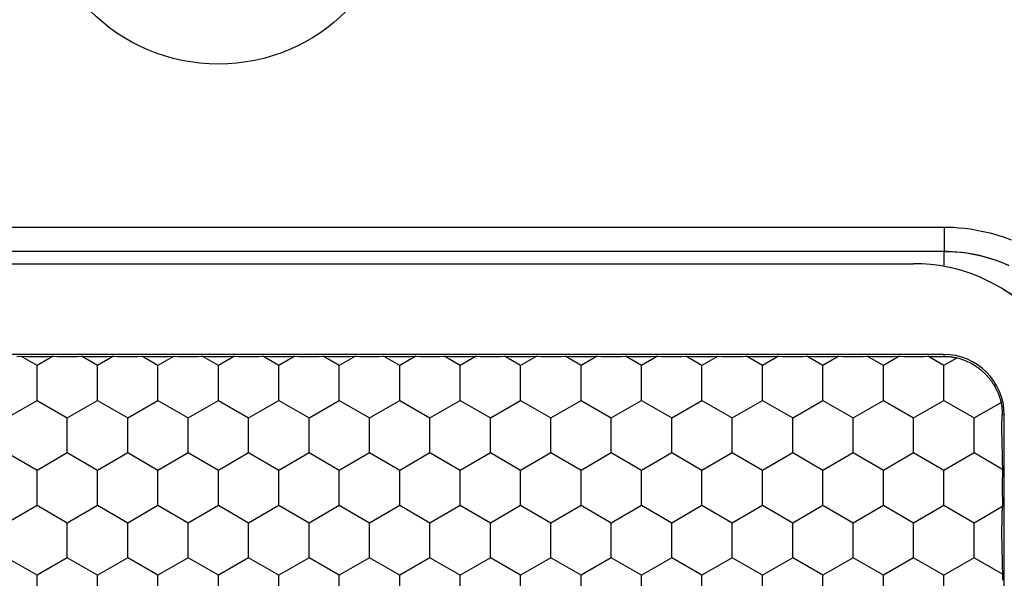
# Model space of a CAD drawing. Units: millimetres. Extents: x 137.8 to 159.8, y 85 to 129.2.
# Drawn here: x 147.1 to 155.3, y 95.2 to 99.8 of the extents above; entities that cross this region are included whole.
import ezdxf

# ---------------------------------------------------------------- set-up
doc = ezdxf.new("R2010")
doc.units = ezdxf.units.MM
doc.header["$LTSCALE"] = 16.335
doc.layers.get('0').update_dxf_attribs({"linetype": 'CONTINUOUS'})
for name, color, linetype in [('ASSI', 7, 'CONTINUOUS'), ('DRAFT', 7, 'CONTINUOUS'), ('RACCORDO', 7, 'CONTINUOUS')]:
    doc.layers.add(name, color=color, linetype=linetype)

msp = doc.modelspace()

# ---------------------------------------------------------------- linework, layer by layer
at = {"color": 7, "linetype": 'CONTINUOUS'}
msp.add_circle((148.7648, 100.9789), 1.5, dxfattribs=at)
at = {"layer": 'ASSI', "color": 253, "linetype": 'CONTINUOUS'}
for p, q in [((142.7199, 98.1314), (154.7675, 98.1315)), ((154.7675, 98.1315), (154.7675, 97.9315)), ((154.7666, 97.806), (154.7666, 97.9306))]:
    msp.add_line(p, q, dxfattribs=at)
at = {"layer": 'ASSI', "color": 7, "linetype": 'CONTINUOUS'}
for p, q in [((142.7621, 97.9315), (154.7675, 97.9315)), ((147.2648, 96.6976), (147.2648, 96.9862)), ((147.7648, 96.6976), (147.7648, 96.9862)), ((148.2648, 96.6976), (148.2648, 96.9862)), ((148.7648, 96.6976), (148.7648, 96.9862)), ((149.2648, 96.6976), (149.2648, 96.9862)), ((149.7648, 96.6976), (149.7648, 96.9862)), ((150.2648, 96.6976), (150.2648, 96.9862)), ((150.7648, 96.6976), (150.7648, 96.9862)), ((151.2648, 96.6976), (151.2648, 96.9862)), ((151.7648, 96.6976), (151.7648, 96.9862)), ((152.2648, 96.6976), (152.2648, 96.9862)), ((152.7648, 96.6976), (152.7648, 96.9862)), ((153.2648, 96.6976), (153.2648, 96.9862)), ((153.7648, 96.6976), (153.7648, 96.9862)), ((154.2648, 96.6976), (154.2648, 96.9862)), ((154.7648, 96.6976), (154.7648, 96.9862)), ((147.0148, 96.5532), (147.2648, 96.6976)), ((147.2648, 96.6976), (147.5148, 96.5532)), ((147.5148, 96.5532), (147.7648, 96.6976)), ((147.7648, 96.6976), (148.0148, 96.5532)), ((148.0148, 96.5532), (148.2648, 96.6976)), ((148.2648, 96.6976), (148.5148, 96.5532)), ((148.5148, 96.5532), (148.7648, 96.6976)), ((148.7648, 96.6976), (149.0148, 96.5532)), ((149.0148, 96.5532), (149.2648, 96.6976)), ((149.2648, 96.6976), (149.5148, 96.5532)), ((149.5148, 96.5532), (149.7648, 96.6976)), ((149.7648, 96.6976), (150.0148, 96.5532)), ((150.0148, 96.5532), (150.2648, 96.6976)), ((150.2648, 96.6976), (150.5148, 96.5532)), ((150.5148, 96.5532), (150.7648, 96.6976)), ((150.7648, 96.6976), (151.0148, 96.5532)), ((151.0148, 96.5532), (151.2648, 96.6976)), ((151.2648, 96.6976), (151.5148, 96.5532)), ((151.5148, 96.5532), (151.7648, 96.6976)), ((151.7648, 96.6976), (152.0148, 96.5532)), ((152.0148, 96.5532), (152.2648, 96.6976)), ((152.2648, 96.6976), (152.5148, 96.5532)), ((152.5148, 96.5532), (152.7648, 96.6976)), ((152.7648, 96.6976), (153.0148, 96.5532)), ((153.0148, 96.5532), (153.2648, 96.6976)), ((153.2648, 96.6976), (153.5148, 96.5532)), ((153.5148, 96.5532), (153.7648, 96.6976)), ((153.7648, 96.6976), (154.0148, 96.5532)), ((154.0148, 96.5532), (154.2648, 96.6976)), ((154.2648, 96.6976), (154.5148, 96.5532)), ((154.5148, 96.5532), (154.7648, 96.6976)), ((154.7648, 96.6976), (155.0148, 96.5532)), ((147.5148, 96.2646), (147.5148, 96.5532)), ((148.0148, 96.2646), (148.0148, 96.5532)), ((148.5148, 96.2646), (148.5148, 96.5532)), ((149.0148, 96.2646), (149.0148, 96.5532)), ((149.5148, 96.2646), (149.5148, 96.5532)), ((150.0148, 96.2646), (150.0148, 96.5532)), ((150.5148, 96.2646), (150.5148, 96.5532)), ((151.0148, 96.2646), (151.0148, 96.5532)), ((151.5148, 96.2646), (151.5148, 96.5532)), ((152.0148, 96.2646), (152.0148, 96.5532)), ((152.5148, 96.2646), (152.5148, 96.5532)), ((153.0148, 96.2646), (153.0148, 96.5532)), ((153.5148, 96.2646), (153.5148, 96.5532)), ((154.0148, 96.2646), (154.0148, 96.5532)), ((154.5148, 96.2646), (154.5148, 96.5532)), ((155.0148, 96.2646), (155.0148, 96.5532)), ((147.2648, 96.1202), (147.0148, 96.2646)), ((147.5148, 96.2646), (147.2648, 96.1202)), ((147.7648, 96.1202), (147.5148, 96.2646)), ((148.0148, 96.2646), (147.7648, 96.1202)), ((148.2648, 96.1202), (148.0148, 96.2646)), ((148.5148, 96.2646), (148.2648, 96.1202)), ((148.7648, 96.1202), (148.5148, 96.2646)), ((149.0148, 96.2646), (148.7648, 96.1202)), ((149.2648, 96.1202), (149.0148, 96.2646)), ((149.5148, 96.2646), (149.2648, 96.1202)), ((149.7648, 96.1202), (149.5148, 96.2646)), ((150.0148, 96.2646), (149.7648, 96.1202)), ((150.2648, 96.1202), (150.0148, 96.2646)), ((150.5148, 96.2646), (150.2648, 96.1202)), ((150.7648, 96.1202), (150.5148, 96.2646)), ((151.0148, 96.2646), (150.7648, 96.1202)), ((151.2648, 96.1202), (151.0148, 96.2646)), ((151.5148, 96.2646), (151.2648, 96.1202)), ((151.7648, 96.1202), (151.5148, 96.2646)), ((152.0148, 96.2646), (151.7648, 96.1202)), ((152.2648, 96.1202), (152.0148, 96.2646)), ((152.5148, 96.2646), (152.2648, 96.1202)), ((152.7648, 96.1202), (152.5148, 96.2646)), ((153.0148, 96.2646), (152.7648, 96.1202)), ((153.2648, 96.1202), (153.0148, 96.2646)), ((153.5148, 96.2646), (153.2648, 96.1202)), ((153.7648, 96.1202), (153.5148, 96.2646)), ((154.0148, 96.2646), (153.7648, 96.1202)), ((154.2648, 96.1202), (154.0148, 96.2646)), ((154.5148, 96.2646), (154.2648, 96.1202)), ((154.7648, 96.1202), (154.5148, 96.2646)), ((155.0148, 96.2646), (154.7648, 96.1202)), ((147.2648, 95.8316), (147.2648, 96.1202)), ((147.7648, 95.8316), (147.7648, 96.1202)), ((148.2648, 95.8316), (148.2648, 96.1202)), ((148.7648, 95.8316), (148.7648, 96.1202)), ((149.2648, 95.8316), (149.2648, 96.1202)), ((149.7648, 95.8316), (149.7648, 96.1202)), ((150.2648, 95.8316), (150.2648, 96.1202)), ((150.7648, 95.8316), (150.7648, 96.1202)), ((151.2648, 95.8316), (151.2648, 96.1202)), ((151.7648, 95.8316), (151.7648, 96.1202)), ((152.2648, 95.8316), (152.2648, 96.1202)), ((152.7648, 95.8316), (152.7648, 96.1202)), ((153.2648, 95.8316), (153.2648, 96.1202)), ((153.7648, 95.8316), (153.7648, 96.1202)), ((154.2648, 95.8316), (154.2648, 96.1202)), ((154.7648, 95.8316), (154.7648, 96.1202)), ((147.0148, 95.6872), (147.2648, 95.8316)), ((147.2648, 95.8316), (147.5148, 95.6872)), ((147.5148, 95.6872), (147.7648, 95.8316)), ((147.7648, 95.8316), (148.0148, 95.6872)), ((148.0148, 95.6872), (148.2648, 95.8316)), ((148.2648, 95.8316), (148.5148, 95.6872)), ((148.5148, 95.6872), (148.7648, 95.8316)), ((148.7648, 95.8316), (149.0148, 95.6872)), ((149.0148, 95.6872), (149.2648, 95.8316)), ((149.2648, 95.8316), (149.5148, 95.6872)), ((149.5148, 95.6872), (149.7648, 95.8316)), ((149.7648, 95.8316), (150.0148, 95.6872)), ((150.0148, 95.6872), (150.2648, 95.8316)), ((150.2648, 95.8316), (150.5148, 95.6872)), ((150.5148, 95.6872), (150.7648, 95.8316)), ((150.7648, 95.8316), (151.0148, 95.6872)), ((151.0148, 95.6872), (151.2648, 95.8316)), ((151.2648, 95.8316), (151.5148, 95.6872)), ((151.5148, 95.6872), (151.7648, 95.8316)), ((151.7648, 95.8316), (152.0148, 95.6872)), ((152.0148, 95.6872), (152.2648, 95.8316)), ((152.2648, 95.8316), (152.5148, 95.6872)), ((152.5148, 95.6872), (152.7648, 95.8316)), ((152.7648, 95.8316), (153.0148, 95.6872)), ((153.0148, 95.6872), (153.2648, 95.8316)), ((153.2648, 95.8316), (153.5148, 95.6872)), ((153.5148, 95.6872), (153.7648, 95.8316)), ((153.7648, 95.8316), (154.0148, 95.6872)), ((154.0148, 95.6872), (154.2648, 95.8316)), ((154.2648, 95.8316), (154.5148, 95.6872)), ((154.5148, 95.6872), (154.7648, 95.8316)), ((154.7648, 95.8316), (155.0148, 95.6872)), ((147.5148, 95.3986), (147.5148, 95.6872)), ((148.0148, 95.3986), (148.0148, 95.6872)), ((148.5148, 95.3986), (148.5148, 95.6872)), ((149.0148, 95.3986), (149.0148, 95.6872)), ((149.5148, 95.3986), (149.5148, 95.6872)), ((150.0148, 95.3986), (150.0148, 95.6872)), ((150.5148, 95.3986), (150.5148, 95.6872)), ((151.0148, 95.3986), (151.0148, 95.6872)), ((151.5148, 95.3986), (151.5148, 95.6872)), ((152.0148, 95.3986), (152.0148, 95.6872)), ((152.5148, 95.3986), (152.5148, 95.6872)), ((153.0148, 95.3986), (153.0148, 95.6872)), ((153.5148, 95.3986), (153.5148, 95.6872)), ((154.0148, 95.3986), (154.0148, 95.6872)), ((154.5148, 95.3986), (154.5148, 95.6872)), ((155.0148, 95.3986), (155.0148, 95.6872)), ((147.2648, 95.2542), (147.0148, 95.3986)), ((147.5148, 95.3986), (147.2648, 95.2542)), ((147.7648, 95.2542), (147.5148, 95.3986)), ((148.0148, 95.3986), (147.7648, 95.2542)), ((148.2648, 95.2542), (148.0148, 95.3986)), ((148.5148, 95.3986), (148.2648, 95.2542)), ((148.7648, 95.2542), (148.5148, 95.3986)), ((149.0148, 95.3986), (148.7648, 95.2542)), ((149.2648, 95.2542), (149.0148, 95.3986)), ((149.5148, 95.3986), (149.2648, 95.2542)), ((149.7648, 95.2542), (149.5148, 95.3986)), ((150.0148, 95.3986), (149.7648, 95.2542)), ((150.2648, 95.2542), (150.0148, 95.3986)), ((150.5148, 95.3986), (150.2648, 95.2542)), ((150.7648, 95.2542), (150.5148, 95.3986)), ((151.0148, 95.3986), (150.7648, 95.2542)), ((151.2648, 95.2542), (151.0148, 95.3986)), ((151.5148, 95.3986), (151.2648, 95.2542)), ((151.7648, 95.2542), (151.5148, 95.3986)), ((152.0148, 95.3986), (151.7648, 95.2542)), ((152.2648, 95.2542), (152.0148, 95.3986)), ((152.5148, 95.3986), (152.2648, 95.2542)), ((152.7648, 95.2542), (152.5148, 95.3986)), ((153.0148, 95.3986), (152.7648, 95.2542)), ((153.2648, 95.2542), (153.0148, 95.3986)), ((153.5148, 95.3986), (153.2648, 95.2542)), ((153.7648, 95.2542), (153.5148, 95.3986)), ((154.0148, 95.3986), (153.7648, 95.2542)), ((154.2648, 95.2542), (154.0148, 95.3986)), ((154.5148, 95.3986), (154.2648, 95.2542)), ((154.7648, 95.2542), (154.5148, 95.3986)), ((155.0148, 95.3986), (154.7648, 95.2542)), ((147.2648, 94.9656), (147.2648, 95.2542)), ((147.7648, 94.9656), (147.7648, 95.2542)), ((148.2648, 94.9656), (148.2648, 95.2542)), ((148.7648, 94.9656), (148.7648, 95.2542)), ((149.2648, 94.9656), (149.2648, 95.2542)), ((149.7648, 94.9656), (149.7648, 95.2542)), ((150.2648, 94.9656), (150.2648, 95.2542)), ((150.7648, 94.9656), (150.7648, 95.2542)), ((151.2648, 94.9656), (151.2648, 95.2542)), ((151.7648, 94.9656), (151.7648, 95.2542)), ((152.2648, 94.9656), (152.2648, 95.2542)), ((152.7648, 94.9656), (152.7648, 95.2542)), ((153.2648, 94.9656), (153.2648, 95.2542)), ((153.7648, 94.9656), (153.7648, 95.2542)), ((154.2648, 94.9656), (154.2648, 95.2542)), ((154.7648, 94.9656), (154.7648, 95.2542))]:
    msp.add_line(p, q, dxfattribs=at)
at = {"layer": 'ASSI', "color": 253, "linetype": 'CONTINUOUS'}
for points in [[(154.7675, 98.1315), (154.8054, 98.1315), (154.8462, 98.1298), (154.8898, 98.1265), (154.9365, 98.1219), (154.9861, 98.1156), (155.0378, 98.107), (155.0916, 98.096), (155.1476, 98.0826), (155.2047, 98.0664), (155.263, 98.0472), (155.3225, 98.0251)], [(154.7666, 97.9306), (154.8087, 97.93), (154.854, 97.9277), (154.9023, 97.9235), (154.9536, 97.9171), (155.0078, 97.9081), (155.0639, 97.8962), (155.1219, 97.8811), (155.1814, 97.8627), (155.2416, 97.8407), (155.3023, 97.8151)], [(154.7675, 97.9315), (154.8002, 97.9311), (154.8356, 97.9298), (154.8735, 97.9272), (154.914, 97.9233), (154.9569, 97.9177), (155.0018, 97.9103), (155.0484, 97.9008), (155.0968, 97.8891), (155.1463, 97.8751), (155.1969, 97.8586), (155.2484, 97.8393), (155.3001, 97.8174)], [(155.2639, 97.6116), (155.2714, 97.6079), (155.3223, 97.5799), (155.3724, 97.5487), (155.4216, 97.5143), (155.4691, 97.4771), (155.5146, 97.437), (155.5583, 97.3942), (155.5993, 97.3494), (155.6375, 97.3024), (155.6732, 97.2534), (155.7057, 97.2034), (155.7349, 97.1523), (155.7611, 97.1003), (155.7841, 97.0484), (155.8039, 96.9966), (155.8205, 96.945), (155.8326, 96.9011)]]:
    msp.add_lwpolyline(points, dxfattribs=at)
at = {"layer": 'ASSI', "color": 7, "linetype": 'CONTINUOUS'}
msp.add_circle((148.7648, 100.9789), 1.5, dxfattribs=at)
at = {"layer": 'DRAFT', "color": 7, "linetype": 'CONTINUOUS'}
for p, q in [((154.7648, 97.0789), (142.7648, 97.0789)), ((147.0987, 97.0626), (147.1318, 97.063)), ((147.1318, 97.063), (147.1761, 97.0625)), ((147.2648, 96.9862), (147.1318, 97.063)), ((147.1761, 97.0625), (147.2202, 97.0621)), ((147.2202, 97.0621), (147.2648, 97.062)), ((147.3978, 97.063), (147.2648, 96.9862)), ((147.2648, 97.062), (147.3094, 97.0621)), ((147.3094, 97.0621), (147.3535, 97.0625)), ((147.3535, 97.0625), (147.3978, 97.063)), ((147.3978, 97.063), (147.4309, 97.0626)), ((147.4309, 97.0626), (147.4643, 97.0624)), ((147.4643, 97.0624), (147.5092, 97.0622)), ((147.5092, 97.0622), (147.554, 97.0623)), ((147.554, 97.0623), (147.5987, 97.0626)), ((147.5987, 97.0626), (147.6318, 97.063)), ((147.6318, 97.063), (147.6761, 97.0625)), ((147.7648, 96.9862), (147.6318, 97.063)), ((147.6761, 97.0625), (147.7202, 97.0621)), ((147.7202, 97.0621), (147.7648, 97.062)), ((147.8978, 97.063), (147.7648, 96.9862)), ((147.7648, 97.062), (147.8094, 97.0621)), ((147.8094, 97.0621), (147.8535, 97.0625)), ((147.8535, 97.0625), (147.8978, 97.063)), ((147.8978, 97.063), (147.9309, 97.0626)), ((147.9309, 97.0626), (147.9643, 97.0624)), ((147.9643, 97.0624), (148.0092, 97.0622)), ((148.0092, 97.0622), (148.054, 97.0623)), ((148.054, 97.0623), (148.0987, 97.0626)), ((148.0987, 97.0626), (148.1318, 97.063)), ((148.1318, 97.063), (148.1761, 97.0625)), ((148.2648, 96.9862), (148.1318, 97.063)), ((148.1761, 97.0625), (148.2202, 97.0621)), ((148.2202, 97.0621), (148.2648, 97.062)), ((148.3978, 97.063), (148.2648, 96.9862)), ((148.2648, 97.062), (148.3094, 97.0621)), ((148.3094, 97.0621), (148.3535, 97.0625)), ((148.3535, 97.0625), (148.3978, 97.063)), ((148.3978, 97.063), (148.4309, 97.0626)), ((148.4309, 97.0626), (148.4643, 97.0624)), ((148.4643, 97.0624), (148.5092, 97.0622)), ((148.5092, 97.0622), (148.554, 97.0623)), ((148.554, 97.0623), (148.5987, 97.0626)), ((148.5987, 97.0626), (148.6318, 97.063)), ((148.6318, 97.063), (148.6761, 97.0625)), ((148.7648, 96.9862), (148.6318, 97.063)), ((148.6761, 97.0625), (148.7202, 97.0621)), ((148.7202, 97.0621), (148.7648, 97.062)), ((148.8978, 97.063), (148.7648, 96.9862)), ((148.7648, 97.062), (148.8094, 97.0621)), ((148.8094, 97.0621), (148.8535, 97.0625)), ((148.8535, 97.0625), (148.8978, 97.063)), ((148.8978, 97.063), (148.9309, 97.0626)), ((148.9309, 97.0626), (148.9643, 97.0624)), ((148.9643, 97.0624), (149.0092, 97.0622)), ((149.0092, 97.0622), (149.054, 97.0623)), ((149.054, 97.0623), (149.0987, 97.0626)), ((149.0987, 97.0626), (149.1318, 97.063)), ((149.1318, 97.063), (149.1761, 97.0625)), ((149.2648, 96.9862), (149.1318, 97.063)), ((149.1761, 97.0625), (149.2202, 97.0621)), ((149.2202, 97.0621), (149.2648, 97.062)), ((149.3978, 97.063), (149.2648, 96.9862)), ((149.2648, 97.062), (149.3094, 97.0621)), ((149.3094, 97.0621), (149.3535, 97.0625)), ((149.3535, 97.0625), (149.3978, 97.063)), ((149.3978, 97.063), (149.4309, 97.0626)), ((149.4309, 97.0626), (149.4643, 97.0624)), ((149.4643, 97.0624), (149.5092, 97.0622)), ((149.5092, 97.0622), (149.554, 97.0623)), ((149.554, 97.0623), (149.5987, 97.0626)), ((149.5987, 97.0626), (149.6318, 97.063)), ((149.6318, 97.063), (149.6761, 97.0625)), ((149.7648, 96.9862), (149.6318, 97.063)), ((149.6761, 97.0625), (149.7202, 97.0621)), ((149.7202, 97.0621), (149.7648, 97.062)), ((149.8978, 97.063), (149.7648, 96.9862)), ((149.7648, 97.062), (149.8094, 97.0621)), ((149.8094, 97.0621), (149.8535, 97.0625)), ((149.8535, 97.0625), (149.8978, 97.063)), ((149.8978, 97.063), (149.9309, 97.0626)), ((149.9309, 97.0626), (149.9643, 97.0624)), ((149.9643, 97.0624), (150.0092, 97.0622)), ((150.0092, 97.0622), (150.054, 97.0623)), ((150.054, 97.0623), (150.0987, 97.0626)), ((150.0987, 97.0626), (150.1318, 97.063)), ((150.1318, 97.063), (150.1761, 97.0625)), ((150.2648, 96.9862), (150.1318, 97.063)), ((150.1761, 97.0625), (150.2202, 97.0621)), ((150.2202, 97.0621), (150.2648, 97.062)), ((150.3978, 97.063), (150.2648, 96.9862)), ((150.2648, 97.062), (150.3094, 97.0621)), ((150.3094, 97.0621), (150.3535, 97.0625)), ((150.3535, 97.0625), (150.3978, 97.063)), ((150.3978, 97.063), (150.4309, 97.0626)), ((150.4309, 97.0626), (150.4643, 97.0624)), ((150.4643, 97.0624), (150.5092, 97.0622)), ((150.5092, 97.0622), (150.554, 97.0623)), ((150.554, 97.0623), (150.5987, 97.0626)), ((150.5987, 97.0626), (150.6318, 97.063)), ((150.6318, 97.063), (150.6761, 97.0625)), ((150.7648, 96.9862), (150.6318, 97.063)), ((150.6761, 97.0625), (150.7202, 97.0621)), ((150.7202, 97.0621), (150.7648, 97.062)), ((150.8978, 97.063), (150.7648, 96.9862)), ((150.7648, 97.062), (150.8094, 97.0621)), ((150.8094, 97.0621), (150.8535, 97.0625)), ((150.8535, 97.0625), (150.8978, 97.063)), ((150.8978, 97.063), (150.9309, 97.0626)), ((150.9309, 97.0626), (150.9643, 97.0624)), ((150.9643, 97.0624), (151.0092, 97.0622)), ((151.0092, 97.0622), (151.054, 97.0623)), ((151.054, 97.0623), (151.0987, 97.0626)), ((151.0987, 97.0626), (151.1318, 97.063)), ((151.1318, 97.063), (151.1761, 97.0625)), ((151.2648, 96.9862), (151.1318, 97.063)), ((151.1761, 97.0625), (151.2202, 97.0621)), ((151.2202, 97.0621), (151.2648, 97.062)), ((151.3978, 97.063), (151.2648, 96.9862)), ((151.2648, 97.062), (151.3094, 97.0621)), ((151.3094, 97.0621), (151.3535, 97.0625)), ((151.3535, 97.0625), (151.3978, 97.063)), ((151.3978, 97.063), (151.4309, 97.0626)), ((151.4309, 97.0626), (151.4643, 97.0624)), ((151.4643, 97.0624), (151.5092, 97.0622)), ((151.5092, 97.0622), (151.554, 97.0623)), ((151.554, 97.0623), (151.5987, 97.0626)), ((151.5987, 97.0626), (151.6318, 97.063)), ((151.6318, 97.063), (151.6761, 97.0625)), ((151.7648, 96.9862), (151.6318, 97.063)), ((151.6761, 97.0625), (151.7202, 97.0621)), ((151.7202, 97.0621), (151.7648, 97.062)), ((151.8978, 97.063), (151.7648, 96.9862)), ((151.7648, 97.062), (151.8094, 97.0621)), ((151.8094, 97.0621), (151.8535, 97.0625)), ((151.8535, 97.0625), (151.8978, 97.063)), ((151.8978, 97.063), (151.9309, 97.0626)), ((151.9309, 97.0626), (151.9643, 97.0624)), ((151.9643, 97.0624), (152.0092, 97.0622)), ((152.0092, 97.0622), (152.054, 97.0623)), ((152.054, 97.0623), (152.0987, 97.0626)), ((152.0987, 97.0626), (152.1318, 97.063)), ((152.1318, 97.063), (152.1761, 97.0625)), ((152.2648, 96.9862), (152.1318, 97.063)), ((152.1761, 97.0625), (152.2202, 97.0621)), ((152.2202, 97.0621), (152.2648, 97.062)), ((152.3978, 97.063), (152.2648, 96.9862)), ((152.2648, 97.062), (152.3094, 97.0621)), ((152.3094, 97.0621), (152.3535, 97.0625)), ((152.3535, 97.0625), (152.3978, 97.063)), ((152.3978, 97.063), (152.4309, 97.0626)), ((152.4309, 97.0626), (152.4643, 97.0624)), ((152.4643, 97.0624), (152.5092, 97.0622)), ((152.5092, 97.0622), (152.554, 97.0623)), ((152.554, 97.0623), (152.5987, 97.0626)), ((152.5987, 97.0626), (152.6318, 97.063)), ((152.6318, 97.063), (152.6761, 97.0625)), ((152.7648, 96.9862), (152.6318, 97.063)), ((152.6761, 97.0625), (152.7202, 97.0621)), ((152.7202, 97.0621), (152.7648, 97.062)), ((152.8978, 97.063), (152.7648, 96.9862)), ((152.7648, 97.062), (152.8094, 97.0621)), ((152.8094, 97.0621), (152.8535, 97.0625)), ((152.8535, 97.0625), (152.8978, 97.063)), ((152.8978, 97.063), (152.9309, 97.0626)), ((152.9309, 97.0626), (152.9643, 97.0624)), ((152.9643, 97.0624), (153.0092, 97.0622)), ((153.0092, 97.0622), (153.054, 97.0623)), ((153.054, 97.0623), (153.0987, 97.0626)), ((153.0987, 97.0626), (153.1318, 97.063)), ((153.1318, 97.063), (153.1761, 97.0625)), ((153.2648, 96.9862), (153.1318, 97.063)), ((153.1761, 97.0625), (153.2202, 97.0621)), ((153.2202, 97.0621), (153.2648, 97.062)), ((153.3978, 97.063), (153.2648, 96.9862)), ((153.2648, 97.062), (153.3094, 97.0621)), ((153.3094, 97.0621), (153.3535, 97.0625)), ((153.3535, 97.0625), (153.3978, 97.063)), ((153.3978, 97.063), (153.4309, 97.0626)), ((153.4309, 97.0626), (153.4643, 97.0624)), ((153.4643, 97.0624), (153.5092, 97.0622)), ((153.5092, 97.0622), (153.554, 97.0623)), ((153.554, 97.0623), (153.5987, 97.0626)), ((153.5987, 97.0626), (153.6318, 97.063)), ((153.6318, 97.063), (153.6761, 97.0625)), ((153.7648, 96.9862), (153.6318, 97.063)), ((153.6761, 97.0625), (153.7202, 97.0621)), ((153.7202, 97.0621), (153.7648, 97.062)), ((153.8978, 97.063), (153.7648, 96.9862)), ((153.7648, 97.062), (153.8094, 97.0621)), ((153.8094, 97.0621), (153.8535, 97.0625)), ((153.8535, 97.0625), (153.8978, 97.063)), ((153.8978, 97.063), (153.9309, 97.0626)), ((153.9309, 97.0626), (153.9643, 97.0624)), ((153.9643, 97.0624), (154.0092, 97.0622)), ((154.0092, 97.0622), (154.054, 97.0623)), ((154.054, 97.0623), (154.0987, 97.0626)), ((154.0987, 97.0626), (154.1318, 97.063)), ((154.1318, 97.063), (154.1761, 97.0625)), ((154.2648, 96.9862), (154.1318, 97.063)), ((154.1761, 97.0625), (154.2202, 97.0621)), ((154.2202, 97.0621), (154.2648, 97.062)), ((154.3978, 97.063), (154.2648, 96.9862)), ((154.2648, 97.062), (154.3094, 97.0621)), ((154.3094, 97.0621), (154.3535, 97.0625)), ((154.3535, 97.0625), (154.3978, 97.063)), ((154.3978, 97.063), (154.4309, 97.0626)), ((154.4309, 97.0626), (154.4643, 97.0624)), ((154.4643, 97.0624), (154.5092, 97.0622)), ((154.5092, 97.0622), (154.554, 97.0623)), ((154.554, 97.0623), (154.5987, 97.0626)), ((154.5987, 97.0626), (154.6318, 97.063)), ((154.7648, 96.9862), (154.6318, 97.063)), ((154.6756, 97.0625), (154.7202, 97.0621)), ((154.7202, 97.0621), (154.7648, 97.062)), ((154.8756, 97.0502), (154.7648, 96.9862)), ((155.0148, 96.5532), (155.2386, 96.6825)), ((155.246, 96.5044), (155.2465, 96.5452)), ((155.2465, 96.5452), (155.247, 96.5789)), ((155.2648, 92.5789), (155.2648, 96.5789)), ((155.2456, 96.4089), (155.2457, 96.4583)), ((155.2457, 96.4583), (155.246, 96.5044)), ((155.2456, 96.4089), (155.2457, 96.3602)), ((155.2457, 96.3602), (155.246, 96.314)), ((155.25, 96.1288), (155.0148, 96.2646)), ((155.246, 96.314), (155.2465, 96.2698)), ((155.2465, 96.2698), (155.2471, 96.2314)), ((155.2471, 96.2314), (155.2478, 96.2001)), ((155.2478, 96.2001), (155.2485, 96.1728)), ((155.2485, 96.1728), (155.2492, 96.1511)), ((155.2496, 96.1092), (155.2491, 96.079)), ((155.2492, 96.1511), (155.25, 96.1288)), ((155.25, 96.1288), (155.2496, 96.1092)), ((155.2488, 96.0481), (155.2485, 96.0066)), ((155.2491, 96.079), (155.2488, 96.0481)), ((155.2485, 96.0066), (155.2484, 95.9657)), ((155.2484, 95.9657), (155.2486, 95.9245)), ((155.2486, 95.9245), (155.249, 95.8831)), ((155.249, 95.8831), (155.2494, 95.8525)), ((155.0148, 95.6872), (155.25, 95.823)), ((155.2478, 95.7517), (155.2485, 95.7791)), ((155.2485, 95.7791), (155.2492, 95.8007)), ((155.2492, 95.8007), (155.25, 95.823)), ((155.2494, 95.8525), (155.25, 95.823)), ((155.2465, 95.682), (155.2471, 95.7204)), ((155.2471, 95.7204), (155.2478, 95.7517)), ((155.2457, 95.5916), (155.246, 95.6379)), ((155.246, 95.6379), (155.2465, 95.682)), ((155.2456, 95.5429), (155.2457, 95.5916)), ((155.2456, 95.5429), (155.2457, 95.4942)), ((155.2457, 95.4942), (155.246, 95.448)), ((155.246, 95.448), (155.2465, 95.4038)), ((155.25, 95.2628), (155.0148, 95.3986)), ((155.2465, 95.4038), (155.2471, 95.3654)), ((155.2471, 95.3654), (155.2478, 95.3341)), ((155.2478, 95.3341), (155.2485, 95.3068)), ((155.2485, 95.3068), (155.2492, 95.2851)), ((155.2492, 95.2851), (155.25, 95.2628)), ((155.2496, 95.2432), (155.2491, 95.213)), ((155.25, 95.2628), (155.2496, 95.2432))]:
    msp.add_line(p, q, dxfattribs=at)
at = {"layer": 'DRAFT', "color": 253, "linetype": 'CONTINUOUS'}
for p, q in [((154.7648, 97.0789), (154.7648, 97.062)), ((155.2648, 96.5789), (155.247, 96.5789))]:
    msp.add_line(p, q, dxfattribs=at)
at = {"layer": 'DRAFT', "color": 7, "linetype": 'CONTINUOUS'}
for points in [[(154.6318, 97.063), (154.6426, 97.0629), (154.6756, 97.0625)], [(154.7648, 97.062), (154.772, 97.062), (154.7793, 97.0618), (154.7866, 97.0616), (154.794, 97.0612), (154.8015, 97.0607), (154.8089, 97.0602), (154.8164, 97.0595), (154.8239, 97.0587), (154.8314, 97.0578), (154.8388, 97.0568), (154.8463, 97.0557), (154.8537, 97.0544), (154.861, 97.0531), (154.8683, 97.0517), (154.8756, 97.0502)], [(154.8756, 97.0502), (154.8894, 97.0464), (154.9028, 97.0423), (154.9158, 97.038), (154.9283, 97.0334), (154.9405, 97.0286), (154.9522, 97.0237), (154.9634, 97.0186), (154.9742, 97.0134), (154.9846, 97.0081), (154.9946, 97.0027), (155.0041, 96.9973), (155.0133, 96.9918), (155.0221, 96.9862), (155.0306, 96.9807), (155.0387, 96.9751), (155.0465, 96.9696), (155.0539, 96.964), (155.061, 96.9586), (155.0677, 96.9532), (155.074, 96.948), (155.08, 96.9429), (155.0856, 96.9379), (155.091, 96.933), (155.0961, 96.9282), (155.101, 96.9235), (155.1057, 96.9189), (155.1102, 96.9143), (155.1146, 96.9098), (155.1188, 96.9052), (155.123, 96.9006), (155.1272, 96.896), (155.1313, 96.8913), (155.1353, 96.8866), (155.1393, 96.8817), (155.1432, 96.8769), (155.1471, 96.872), (155.1509, 96.867), (155.1546, 96.862), (155.1582, 96.857), (155.1618, 96.852), (155.1652, 96.847), (155.1686, 96.8419)], [(155.1686, 96.8419), (155.1728, 96.8355), (155.1769, 96.829), (155.1809, 96.8225), (155.1848, 96.8159), (155.1885, 96.8093), (155.1921, 96.8027), (155.1957, 96.7961), (155.199, 96.7895), (155.2023, 96.7829), (155.2054, 96.7763), (155.2084, 96.7698), (155.2113, 96.7632), (155.2141, 96.7567), (155.2167, 96.7502), (155.2193, 96.7437), (155.2218, 96.7371), (155.2242, 96.7305), (155.2264, 96.7239), (155.2287, 96.7172), (155.2308, 96.7104), (155.2329, 96.7036), (155.2348, 96.6966), (155.2368, 96.6896), (155.2386, 96.6825)], [(155.2386, 96.6825), (155.2404, 96.6718), (155.242, 96.661), (155.2434, 96.6498), (155.2447, 96.6383), (155.2457, 96.6265), (155.2464, 96.6146), (155.2469, 96.6028), (155.2471, 96.5909), (155.247, 96.5789)]]:
    msp.add_lwpolyline(points, dxfattribs=at)
msp.add_arc((154.7648, 96.5789), 0.5, 0, 90, dxfattribs=at)
at = {"layer": 'RACCORDO', "color": 253, "linetype": 'CONTINUOUS'}
for p, q in [((142.7199, 98.1314), (154.7675, 98.1315)), ((154.7675, 98.1315), (154.7675, 97.9315)), ((154.7666, 97.806), (154.7666, 97.9306))]:
    msp.add_line(p, q, dxfattribs=at)
at = {"layer": 'RACCORDO', "color": 7, "linetype": 'CONTINUOUS'}
for p, q in [((142.7621, 97.9315), (154.7675, 97.9315)), ((143.0147, 97.8289), (154.5148, 97.8289))]:
    msp.add_line(p, q, dxfattribs=at)
at = {"layer": 'RACCORDO', "color": 253, "linetype": 'CONTINUOUS'}
for points in [[(154.7675, 98.1315), (154.8054, 98.1315), (154.8462, 98.1298), (154.8898, 98.1265), (154.9365, 98.1219), (154.9861, 98.1156), (155.0378, 98.107), (155.0916, 98.096), (155.1476, 98.0826), (155.2047, 98.0664), (155.263, 98.0472), (155.3225, 98.0251)], [(154.7666, 97.9306), (154.8087, 97.93), (154.854, 97.9277), (154.9023, 97.9235), (154.9536, 97.9171), (155.0078, 97.9081), (155.0639, 97.8962), (155.1219, 97.8811), (155.1814, 97.8627), (155.2416, 97.8407), (155.3023, 97.8151)], [(154.7675, 97.9315), (154.8002, 97.9311), (154.8356, 97.9298), (154.8735, 97.9272), (154.914, 97.9233), (154.9569, 97.9177), (155.0018, 97.9103), (155.0484, 97.9008), (155.0968, 97.8891), (155.1463, 97.8751), (155.1969, 97.8586), (155.2484, 97.8393), (155.3001, 97.8174)], [(155.2639, 97.6116), (155.2714, 97.6079), (155.3223, 97.5799), (155.3724, 97.5487), (155.4216, 97.5143), (155.4691, 97.4771), (155.5146, 97.437), (155.5583, 97.3942), (155.5993, 97.3494), (155.6375, 97.3024), (155.6732, 97.2534), (155.7057, 97.2034), (155.7349, 97.1523), (155.7611, 97.1003), (155.7841, 97.0484), (155.8039, 96.9966), (155.8205, 96.945), (155.8326, 96.9011)]]:
    msp.add_lwpolyline(points, dxfattribs=at)
at = {"layer": 'RACCORDO', "color": 7, "linetype": 'CONTINUOUS'}
msp.add_ellipse((154.5147, 96.4289), major_axis=(0.99, 0.99), ratio=0.999924, start_param=-0.78536, end_param=0.78536, dxfattribs=at)

doc.saveas('drawing.dxf')
